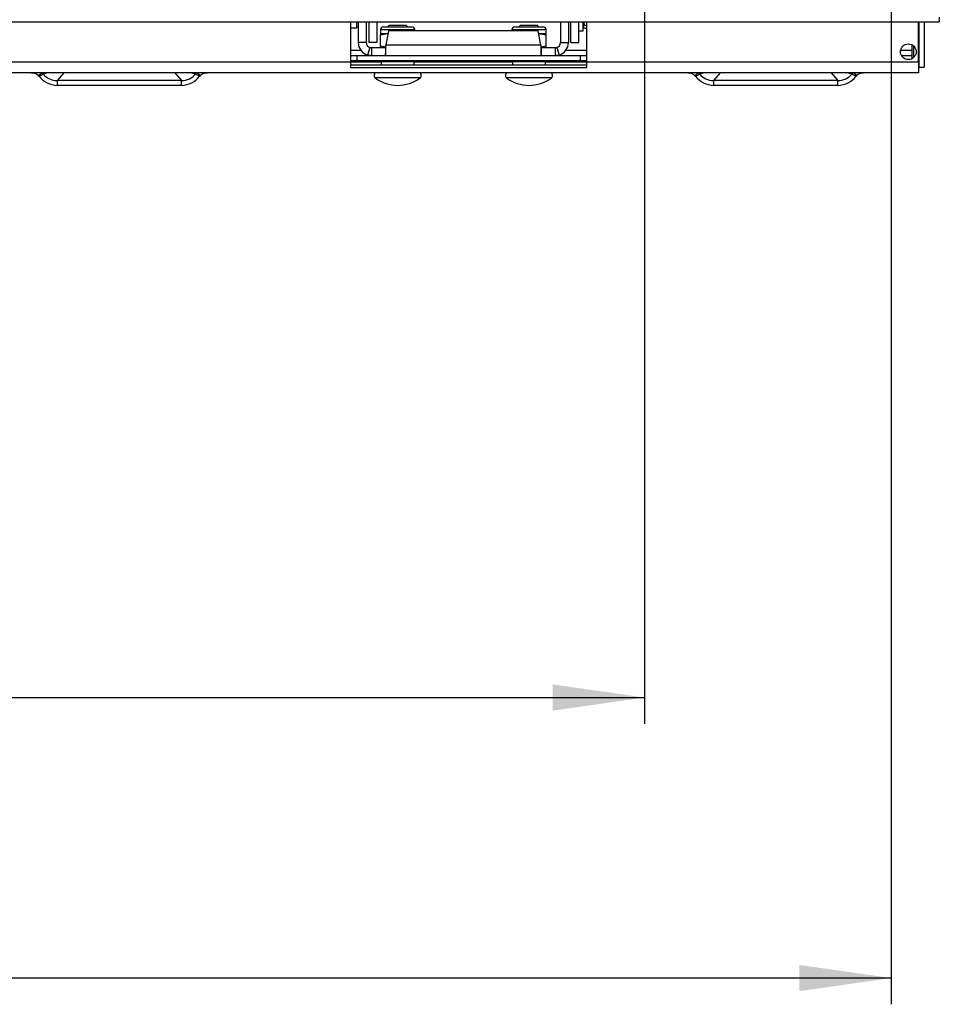
# Model space of a CAD drawing. Extents: x 5 to 594, y 5 to 415.
# Drawn here: x 291 to 326, y 208 to 246 of the extents above; entities that cross this region are included whole.
import ezdxf

# ---------------------------------------------------------------- set-up
doc = ezdxf.new("R2010")
doc.units = 0
doc.layers.get('0').update_dxf_attribs({"linetype": 'CONTINUOUS'})
doc.layers.add('FORMAT', color=7, linetype='CONTINUOUS')
doc.styles.add('SLDTEXTSTYLE0', font='ISOCP', dxfattribs={"width": 0.96})
doc.dimstyles.new('SLDDIMSTYLE2', dxfattribs={"dimtxt": 3.5, "dimasz": 3.5, "dimexe": 0, "dimexo": 0.0625, "dimgap": 0.875, "dimtad": 1, "dimlfac": 10, "dimrnd": 1e-09, "dimzin": 12, "dimtxsty": 'SLDTEXTSTYLE0', "dimsah": 1, "dimcen": 0.09, "dimazin": 3, "dimtfac": 1, "dimtofl": 0, "dimtmove": 0, "dimatfit": 3, "dimtolj": 1, "dimtzin": 12})

# ---------------------------------------------------------------- blocks, each defined once
blk = doc.blocks.new('_D_9')
at = {"layer": 'FORMAT'}
for p, q in [((74.685, 257.057), (74.685, 218.912)), ((314.685, 257.057), (314.685, 218.912)), ((189.62, 227.801), (199.75, 227.801)), ((199.75, 221.227), (189.62, 221.227)), ((74.685, 219.912), (314.685, 219.912))]:
    blk.add_line(p, q, dxfattribs=at)
for centre, start, end in [((189.62, 224.514), 90, 270), ((199.75, 224.514), 270, 90)]:
    blk.add_arc(centre, 3.287, start, end, dxfattribs=at)
for points in [[(74.685, 219.912), (78.185, 219.412), (78.185, 220.412)], [(314.685, 219.912), (311.185, 220.412), (311.185, 219.412)]]:
    blk.add_solid(points, dxfattribs=at)
at = {"layer": 'FORMAT', "insert": (189.62, 226.525, 17.91), "char_height": 3.5, "attachment_point": 1, "style": 'SLDTEXTSTYLE0'}
blk.add_mtext('2400', dxfattribs=at)
blk = doc.blocks.new('_D_18')
at = {"layer": 'FORMAT'}
for p, q in [((65.285, 302.057), (65.285, 208.227)), ((324.085, 302.057), (324.085, 208.227)), ((324.085, 209.227), (65.285, 209.227))]:
    blk.add_line(p, q, dxfattribs=at)
for points in [[(65.285, 209.227), (68.785, 208.727), (68.785, 209.727)], [(324.085, 209.227), (320.585, 209.727), (320.585, 208.727)]]:
    blk.add_solid(points, dxfattribs=at)
at = {"layer": 'FORMAT', "insert": (188.222, 213.738, 17.91), "char_height": 3.5, "attachment_point": 1, "style": 'SLDTEXTSTYLE0'}
blk.add_mtext('2588', dxfattribs=at)

msp = doc.modelspace()

# ---------------------------------------------------------------- linework, layer by layer
at = {"color": 7, "linetype": 'CONTINUOUS'}
for p, q in [((325.913625, 245.828601), (325.913625, 245.628597)), ((325.913625, 245.628597), (275.934785, 245.628597)), ((303.484791, 245.628597), (303.484791, 244.107433)), ((303.484791, 245.413752), (303.724783, 245.413752)), ((303.724783, 245.413752), (303.724783, 245.628597)), ((303.724783, 245.457437), (303.784781, 245.457437)), ((303.784781, 245.628597), (303.784781, 244.857433)), ((304.084783, 245.628597), (304.084783, 244.857433)), ((304.184788, 245.628597), (304.184788, 244.857433)), ((304.48479, 245.628597), (304.48479, 244.857433)), ((304.634779, 245.351185), (304.634779, 245.207437)), ((304.74103, 245.457437), (305.28478, 245.457437)), ((304.934805, 245.307436), (304.837828, 244.757434)), ((304.953831, 245.507433), (304.903835, 245.457437)), ((310.634762, 245.307436), (304.934805, 245.307436)), ((305.615741, 245.507433), (304.953831, 245.507433)), ((305.28478, 245.457437), (305.828541, 245.457437)), ((305.665737, 245.457437), (305.615741, 245.507433)), ((305.93478, 245.307436), (305.93478, 245.351185)), ((309.634786, 245.351185), (309.634786, 245.307436)), ((309.741038, 245.457437), (310.828536, 245.457437)), ((309.953838, 245.507433), (309.90383, 245.457437)), ((310.615736, 245.507433), (309.953838, 245.507433)), ((310.665732, 245.457437), (310.615736, 245.507433)), ((310.73175, 244.757434), (310.634762, 245.307436)), ((310.934788, 245.207437), (310.934788, 245.351185)), ((311.484783, 245.628597), (311.484783, 244.857433)), ((311.784786, 245.628597), (311.784786, 244.857433)), ((311.88479, 244.857433), (311.88479, 245.628597)), ((312.18478, 244.857433), (312.18478, 245.628597)), ((312.18478, 245.307436), (312.344783, 245.307436)), ((312.344783, 245.307436), (312.344783, 245.628597)), ((312.402838, 245.41023), (312.344783, 245.46419)), ((312.402838, 245.51815), (312.384444, 245.628597)), ((312.402838, 245.51815), (312.484782, 245.51815)), ((312.402838, 245.41023), (312.484782, 245.41023)), ((312.484782, 244.107433), (312.484782, 245.628597)), ((325.126713, 244.107433), (325.126713, 245.628597)), ((325.134784, 245.628597), (325.134784, 243.915506)), ((325.334781, 245.628597), (325.334781, 243.915506)), ((304.634779, 245.207437), (304.917174, 245.207437)), ((304.634779, 245.149382), (304.915791, 245.199575)), ((304.634779, 244.71549), (304.634779, 245.149382)), ((310.652393, 245.207437), (310.934788, 245.207437)), ((310.653132, 245.203247), (310.934788, 245.149382)), ((310.934788, 244.71549), (310.934788, 245.149382)), ((304.224783, 244.66665), (304.13478, 244.380464)), ((304.48479, 244.857433), (304.184788, 244.857433)), ((304.284781, 244.657435), (304.284781, 244.357433)), ((304.820197, 244.657435), (304.284781, 244.657435)), ((304.827374, 244.67866), (304.634779, 244.71549)), ((304.820197, 244.657435), (304.820197, 244.357433)), ((310.934788, 244.71549), (310.741728, 244.681003)), ((310.749381, 244.657435), (310.749381, 244.357433)), ((311.284786, 244.657435), (310.749381, 244.657435)), ((311.284786, 244.657435), (311.284786, 244.357433)), ((311.344784, 244.66665), (311.434787, 244.380464)), ((311.88479, 244.857433), (312.18478, 244.857433)), ((324.88479, 244.557436), (324.88479, 244.767245)), ((324.88479, 244.357433), (324.88479, 244.557436)), ((303.734785, 244.357433), (303.484791, 244.357433)), ((303.734785, 244.157436), (303.484791, 244.157436)), ((303.734785, 244.357433), (303.734785, 244.157436)), ((312.234789, 244.357433), (303.734785, 244.357433)), ((312.234789, 244.157436), (303.734785, 244.157436)), ((312.234789, 244.357433), (312.234789, 244.157436)), ((312.484782, 244.357433), (312.234789, 244.357433)), ((312.484782, 244.157436), (312.234789, 244.157436)), ((324.88479, 244.357433), (324.474972, 244.357433)), ((324.88479, 244.247629), (324.88479, 244.357433)), ((303.484791, 244.107433), (303.484791, 243.907436)), ((303.484791, 244.007435), (312.484782, 244.007435)), ((303.484791, 243.907436), (312.484782, 243.907436)), ((304.659789, 244.127437), (304.659789, 244.007435)), ((305.909782, 244.007435), (305.909782, 244.127437)), ((309.659785, 244.127437), (309.659785, 244.007435)), ((310.909789, 244.007435), (310.909789, 244.127437)), ((312.484782, 243.907436), (312.484782, 244.107433)), ((325.126713, 244.107433), (325.126713, 243.707432)), ((325.134784, 243.915506), (325.334781, 243.915506)), ((325.126713, 243.707432), (64.242857, 243.707432)), ((291.594445, 243.607434), (291.742289, 243.707432)), ((291.594445, 243.607434), (291.629648, 243.58122)), ((291.629648, 243.58122), (291.787385, 243.655004)), ((291.742289, 243.707432), (291.787385, 243.655004)), ((292.323291, 243.226602), (292.323291, 243.407436)), ((297.046273, 243.407436), (292.323291, 243.407436)), ((297.046273, 243.226602), (297.046273, 243.407436)), ((297.582179, 243.655004), (297.627276, 243.707432)), ((297.739928, 243.58122), (297.582179, 243.655004)), ((297.775119, 243.607434), (297.627276, 243.707432)), ((297.739928, 243.58122), (297.775119, 243.607434)), ((316.594451, 243.607434), (316.742295, 243.707432)), ((316.594451, 243.607434), (316.629642, 243.58122)), ((316.629642, 243.58122), (316.787391, 243.655004)), ((316.742295, 243.707432), (316.787391, 243.655004)), ((317.323297, 243.226602), (317.323297, 243.407436)), ((322.046273, 243.407436), (317.323297, 243.407436)), ((322.046273, 243.226602), (322.046273, 243.407436)), ((322.582179, 243.655004), (322.627276, 243.707432)), ((322.739928, 243.58122), (322.582179, 243.655004)), ((322.775119, 243.607434), (322.627276, 243.707432)), ((322.739928, 243.58122), (322.775119, 243.607434)), ((297.046273, 243.226602), (292.323291, 243.226602)), ((322.046273, 243.226602), (317.323297, 243.226602))]:
    msp.add_line(p, q, dxfattribs=at)
at = {"color": 8, "linetype": 'CONTINUOUS'}
for p, q in [((304.634779, 245.351185), (305.28478, 245.351185)), ((305.28478, 245.351185), (305.93478, 245.351185)), ((309.634786, 245.351185), (310.934788, 245.351185)), ((303.884786, 244.557436), (303.484791, 244.557436)), ((304.084783, 244.857433), (303.784781, 244.857433)), ((310.73175, 244.757434), (304.837828, 244.757434)), ((311.484783, 244.857433), (311.784786, 244.857433)), ((312.484782, 244.557436), (311.684781, 244.557436)), ((324.88479, 244.557436), (324.438983, 244.557436)), ((324.934786, 244.731041), (324.934786, 244.283827)), ((303.484791, 244.107433), (255.734783, 244.107433)), ((304.659789, 244.107433), (303.484791, 244.107433)), ((305.28478, 244.127437), (304.659789, 244.127437)), ((305.909782, 244.127437), (305.28478, 244.127437)), ((309.659785, 244.107433), (305.909782, 244.107433)), ((310.284787, 244.127437), (309.659785, 244.127437)), ((310.909789, 244.127437), (310.284787, 244.127437)), ((312.484782, 244.107433), (310.909789, 244.107433)), ((325.126713, 244.107433), (312.484782, 244.107433)), ((292.323291, 243.407436), (292.578893, 243.707432)), ((296.790677, 243.707432), (297.046273, 243.407436)), ((306.140118, 243.508937), (304.429453, 243.508937)), ((311.140114, 243.508937), (309.42946, 243.508937)), ((317.323297, 243.407436), (317.578893, 243.707432)), ((321.790677, 243.707432), (322.046273, 243.407436))]:
    msp.add_line(p, q, dxfattribs=at)
at = {"color": 7, "linetype": 'CONTINUOUS', "flags": 128}
msp.add_lwpolyline([(325.126713, 243.923249), (325.130945, 243.919196), (325.134784, 243.915506)], dxfattribs=at)
at = {"color": 7, "linetype": 'CONTINUOUS'}
msp.add_circle((324.734785, 244.507435), 0.3, dxfattribs=at)
for centre, radius, start, end in [((304.741035, 245.351185), 0.10625, 90, 180), ((305.828535, 245.351185), 0.10625, 0, 90), ((309.741035, 245.351185), 0.10625, 90, 180), ((310.828535, 245.351185), 0.10625, 0, 90), ((304.284785, 244.857435), 0.5, 180, 252.5423969), ((304.284785, 244.857435), 0.2, 180, 252.5423969), ((311.284785, 244.857435), 0.2, 287.4576031, 0), ((311.284785, 244.857435), 0.5, 287.4576031, 0), ((304.629785, 244.127435), 0.03, 0, 90), ((305.939785, 244.127435), 0.03, 90, 180), ((309.629785, 244.127435), 0.03, 0, 90), ((310.939785, 244.127435), 0.03, 90, 180), ((304.494785, 243.597435), 0.11, 90, 233.5658096), ((305.284785, 244.667627), 1.440192, 233.5658096, 306.4341904), ((306.074785, 243.597435), 0.11, 306.4341904, 90), ((309.494785, 243.597435), 0.11, 90, 233.5658096), ((310.284785, 244.667627), 1.440192, 233.5658096, 306.4341904), ((311.074785, 243.597435), 0.11, 306.4341904, 90)]:
    msp.add_arc(centre, radius, start, end, dxfattribs=at)
for centre, major_axis, ratio, start_param, end_param in [((292.323292, 243.949931), (0.819616, -0.121777), 0.870654528, 3.845020287, 4.841034613), ((292.323292, 243.949931), (0.638507, 0), 0.849632912, 3.716374654, 4.71238898), ((297.046278, 243.949931), (0.638507, 0), 0.849632912, 4.71238898, 5.708403306), ((297.046278, 243.949931), (0.819616, 0.121777), 0.870654528, 4.583743348, 5.579757674), ((317.323292, 243.949931), (0.819616, -0.121777), 0.870654528, 3.845020287, 4.841034613), ((317.323292, 243.949931), (0.638507, 0), 0.849632912, 3.716374654, 4.71238898), ((322.046278, 243.949931), (0.638507, 0), 0.849632912, 4.71238898, 5.708403306), ((322.046278, 243.949931), (0.819616, 0.121777), 0.870654528, 4.583743348, 5.579757674)]:
    msp.add_ellipse(centre, major_axis=major_axis, ratio=ratio, start_param=start_param, end_param=end_param, dxfattribs=at)
at = {"color": 8, "linetype": 'CONTINUOUS'}
for centre, major_axis, start_param, end_param in [((291.946283, 243.507435), (1.031545, 0.31884), 1.508296661, 1.671209141), ((297.423287, 243.507435), (1.031545, -0.31884), 1.470383513, 1.633295992), ((316.946283, 243.507435), (1.031545, 0.31884), 1.508296661, 1.671209141), ((322.423287, 243.507435), (1.031545, -0.31884), 1.470383513, 1.633295992)]:
    msp.add_ellipse(centre, major_axis=major_axis, ratio=0.174920108, start_param=start_param, end_param=end_param, dxfattribs=at)
at = {"color": 7, "linetype": 'CONTINUOUS'}
for points, knots in [([(312.344783, 245.46419), (312.344843, 245.46547), (312.345698, 245.483701), (312.375308, 245.501552), (312.402838, 245.51815)], [0, 0, 0, 0, 0.070216676, 1, 1, 1, 1]), ([(304.634779, 245.207437), (304.634779, 245.206758), (304.634779, 245.203913), (304.634779, 245.172955), (304.634779, 245.149382)], [0, 0, 0, 0, 0.238549541, 1, 1, 1, 1]), ([(310.934788, 245.149382), (310.934788, 245.156891), (310.934788, 245.191097), (310.934788, 245.200274), (310.934788, 245.207437)], [0, 0, 0, 0, 0.219521975, 1, 1, 1, 1]), ([(304.284781, 244.657435), (304.267758, 244.65918), (304.229845, 244.663067), (304.226581, 244.665377), (304.224783, 244.66665)], [0, 0, 0, 0, 0.449007777, 1, 1, 1, 1]), ([(304.634779, 244.71549), (304.634779, 244.691917), (304.634779, 244.660959), (304.634779, 244.658114), (304.634779, 244.657435)], [0, 0, 0, 0, 0.761450459, 1, 1, 1, 1]), ([(304.820197, 244.357433), (304.821663, 244.363447), (304.824593, 244.375476), (304.829008, 244.467972), (304.833417, 244.600191), (304.836358, 244.70502), (304.837828, 244.757434)], [0, 0, 0, 0, 0.250001886, 0.499999227, 0.750003185, 1, 1, 1, 1]), ([(310.73175, 244.757434), (310.733215, 244.70502), (310.736146, 244.600191), (310.740561, 244.467972), (310.74497, 244.375476), (310.747911, 244.363447), (310.749381, 244.357433)], [0, 0, 0, 0, 0.249996277, 0.500000234, 0.749997576, 1, 1, 1, 1]), ([(310.934788, 244.657435), (310.934788, 244.664598), (310.934788, 244.673775), (310.934788, 244.707981), (310.934788, 244.71549)], [0, 0, 0, 0, 0.780478025, 1, 1, 1, 1]), ([(311.344784, 244.66665), (311.342986, 244.665377), (311.339721, 244.663067), (311.301809, 244.65918), (311.284786, 244.657435)], [0, 0, 0, 0, 0.550992223, 1, 1, 1, 1]), ([(304.284781, 244.357433), (304.262802, 244.358373), (304.218836, 244.360253), (304.171993, 244.369907), (304.140675, 244.378499), (304.136745, 244.379809), (304.13478, 244.380464)], [0, 0, 0, 0, 0.249900359, 0.499904061, 0.749943835, 1, 1, 1, 1]), ([(311.434787, 244.380464), (311.432821, 244.379809), (311.428889, 244.378499), (311.397589, 244.369907), (311.350741, 244.360252), (311.306769, 244.358373), (311.284786, 244.357433)], [0, 0, 0, 0, 0.250052688, 0.50007653, 0.750076756, 1, 1, 1, 1]), ([(291.341334, 243.707432), (291.389092, 243.702676), (291.459879, 243.695625), (291.544823, 243.654293), (291.5782, 243.622774), (291.594445, 243.607434)], [0, 0, 0, 0, 0.515609993, 0.764248604, 1, 1, 1, 1]), ([(297.775119, 243.607434), (297.791197, 243.622638), (297.824484, 243.654118), (297.909389, 243.69557), (297.980388, 243.702656), (298.028236, 243.707432)], [0, 0, 0, 0, 0.233497238, 0.483421993, 1, 1, 1, 1]), ([(316.341334, 243.707432), (316.389095, 243.702677), (316.459884, 243.695628), (316.544824, 243.65429), (316.578204, 243.622774), (316.594451, 243.607434)], [0, 0, 0, 0, 0.515620389, 0.764237619, 1, 1, 1, 1]), ([(322.775119, 243.607434), (322.791197, 243.622638), (322.824484, 243.654118), (322.909389, 243.69557), (322.980388, 243.702656), (323.028236, 243.707432)], [0, 0, 0, 0, 0.233497238, 0.483421993, 1, 1, 1, 1])]:
    msp.add_open_spline(points, degree=3, knots=knots, dxfattribs=at)

# ---------------------------------------------------------------- dimensions: what is measured, and where the dimension line sits
at = {"layer": 'FORMAT'}
for base, p1, p2, picture, middle in [((65.284785, 209.226601), (324.084785, 302.057435), (65.284785, 302.057435), '_D_18', (194.684785, 209.226601)), ((314.684785, 221.226601), (74.684785, 257.057435), (314.684785, 257.057435), '_D_9', (194.684785, 221.226601))]:
    dim = msp.add_linear_dim(base=base, p1=p1, p2=p2, angle=0, dimstyle='SLDDIMSTYLE2', dxfattribs=at)
    dim.commit()
    dim.dimension.update_dxf_attribs({"geometry": picture, "text_midpoint": middle, "dimtype": 160})

doc.saveas('drawing.dxf')
